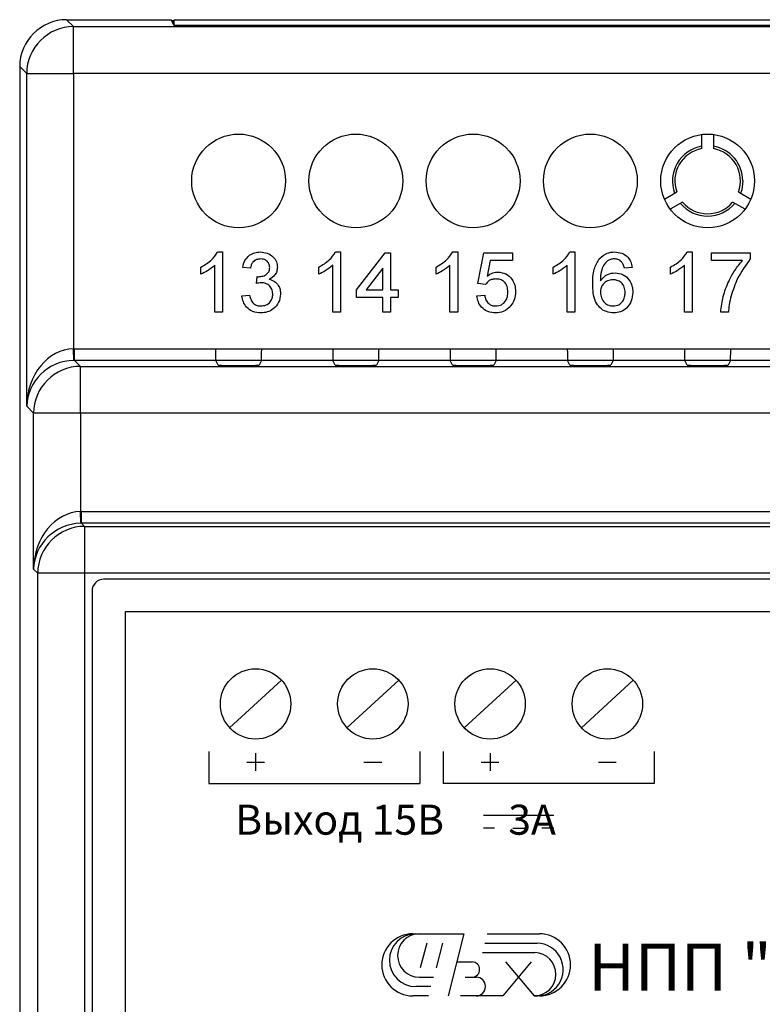
# Model space of a CAD drawing. Units: metres. Extents: x -354816 to 3094831, y -448416 to 512636.
# Drawn here: x 15740 to 15772, y -45840 to -45798 of the extents above; entities that cross this region are included whole.
import ezdxf

# ---------------------------------------------------------------- set-up
doc = ezdxf.new("R2010")
doc.units = ezdxf.units.M
doc.layers.add('Основной', color=7, linetype='Continuous')
doc.styles.add('5', font='verdana.ttf', dxfattribs={"width": 0.8, "oblique": 15, "height": 5})

msp = doc.modelspace()

# ---------------------------------------------------------------- linework, layer by layer
at = {"color": 7, "linetype": 'Continuous'}
for p, q in [((15742, -45798.24), (15742.297, -45798.537)), ((15742, -45798.24), (15746.465, -45798.24)), ((15746.585, -45798.481), (15746.465, -45798.24)), ((15746.565, -45798.285), (15746.487, -45798.285)), ((15746.565, -45798.285), (15746.592, -45798.259)), ((15746.565, -45798.441), (15746.565, -45798.285)), ((15746.592, -45798.481), (15746.592, -45798.259)), ((15807.079, -45798.259), (15746.592, -45798.259)), ((15742.297, -45800.537), (15742.297, -45798.537)), ((15742.297, -45798.537), (15811.373, -45798.537)), ((15807.085, -45798.481), (15746.585, -45798.481)), ((15740, -45800.239), (15740, -45886.5)), ((15740.298, -45800.537), (15740, -45800.239)), ((15740.298, -45814.735), (15740.298, -45800.537)), ((15740.298, -45800.537), (15742.297, -45800.537)), ((15811.373, -45800.537), (15742.297, -45800.537)), ((15742.297, -45800.537), (15742.297, -45812.279)), ((15769.085, -45803.742), (15769.085, -45803.135)), ((15769.585, -45803.135), (15769.585, -45803.742)), ((15767.492, -45805.895), (15768.017, -45805.592)), ((15770.653, -45805.592), (15771.179, -45805.895)), ((15768.267, -45806.025), (15767.742, -45806.328)), ((15770.929, -45806.328), (15770.403, -45806.025)), ((15748.441, -45808.151), (15748.653, -45808.151)), ((15748.653, -45808.151), (15748.653, -45810.72)), ((15753.465, -45808.151), (15753.677, -45808.151)), ((15753.677, -45808.151), (15753.677, -45810.72)), ((15754.368, -45809.765), (15755.587, -45808.184)), ((15755.587, -45808.184), (15755.817, -45808.184)), ((15755.817, -45808.184), (15755.817, -45809.765)), ((15758.465, -45808.151), (15758.677, -45808.151)), ((15758.677, -45808.151), (15758.677, -45810.72)), ((15759.533, -45809.501), (15759.796, -45808.184)), ((15759.796, -45808.184), (15761.015, -45808.184)), ((15761.015, -45808.184), (15761.015, -45808.514)), ((15763.465, -45808.151), (15763.677, -45808.151)), ((15763.677, -45808.151), (15763.677, -45810.72)), ((15768.465, -45808.151), (15768.677, -45808.151)), ((15768.677, -45808.151), (15768.677, -45810.72)), ((15769.5, -45808.184), (15771.146, -45808.184)), ((15769.5, -45808.514), (15769.5, -45808.184)), ((15771.146, -45808.184), (15771.146, -45808.451)), ((15747.731, -45809.097), (15747.731, -45808.793)), ((15748.323, -45810.72), (15748.323, -45808.718)), ((15749.838, -45808.843), (15749.509, -45808.81)), ((15752.755, -45809.097), (15752.755, -45808.793)), ((15753.348, -45810.72), (15753.348, -45808.718)), ((15755.488, -45808.84), (15754.775, -45809.765)), ((15755.488, -45809.765), (15755.488, -45808.84)), ((15757.755, -45809.097), (15757.755, -45808.793)), ((15758.348, -45810.72), (15758.348, -45808.718)), ((15760.065, -45808.514), (15759.935, -45809.179)), ((15761.015, -45808.514), (15760.065, -45808.514)), ((15762.755, -45809.097), (15762.755, -45808.793)), ((15763.348, -45810.72), (15763.348, -45808.718)), ((15766.113, -45808.81), (15765.784, -45808.843)), ((15767.755, -45809.097), (15767.755, -45808.793)), ((15768.348, -45810.72), (15768.348, -45808.718)), ((15770.817, -45808.514), (15769.5, -45808.514)), ((15750.098, -45809.501), (15750.132, -45809.205)), ((15759.862, -45809.534), (15759.533, -45809.501)), ((15749.476, -45810.028), (15749.805, -45809.995)), ((15754.368, -45810.094), (15754.368, -45809.765)), ((15755.488, -45810.094), (15754.368, -45810.094)), ((15754.775, -45809.765), (15755.488, -45809.765)), ((15755.488, -45810.72), (15755.488, -45810.094)), ((15755.817, -45809.765), (15756.146, -45809.765)), ((15755.817, -45810.094), (15755.817, -45810.72)), ((15756.146, -45810.094), (15755.817, -45810.094)), ((15756.146, -45809.765), (15756.146, -45810.094)), ((15759.5, -45810.028), (15759.829, -45809.995)), ((15748.653, -45810.72), (15748.323, -45810.72)), ((15753.677, -45810.72), (15753.348, -45810.72)), ((15755.817, -45810.72), (15755.488, -45810.72)), ((15758.677, -45810.72), (15758.348, -45810.72)), ((15763.677, -45810.72), (15763.348, -45810.72)), ((15768.677, -45810.72), (15768.348, -45810.72)), ((15770.224, -45810.72), (15769.895, -45810.72)), ((15742.306, -45812.779), (15742.297, -45812.279)), ((15742.34, -45812.778), (15742.34, -45812.278)), ((15742.34, -45812.278), (15811.33, -45812.278)), ((15742.34, -45812.278), (15748.353, -45812.278)), ((15750.318, -45812.278), (15753.353, -45812.278)), ((15755.318, -45812.278), (15758.353, -45812.278)), ((15760.318, -45812.278), (15763.353, -45812.278)), ((15765.318, -45812.278), (15768.353, -45812.278)), ((15770.318, -45812.278), (15773.353, -45812.278)), ((15742.34, -45812.778), (15742.594, -45813.032)), ((15811.33, -45812.778), (15742.34, -45812.778)), ((15748.357, -45812.778), (15742.34, -45812.778)), ((15742.594, -45815.032), (15742.594, -45813.032)), ((15742.594, -45813.032), (15811.077, -45813.032)), ((15748.458, -45812.98), (15748.357, -45812.778)), ((15750.314, -45812.778), (15750.213, -45812.98)), ((15753.357, -45812.778), (15750.314, -45812.778)), ((15753.458, -45812.98), (15753.357, -45812.778)), ((15755.314, -45812.778), (15755.213, -45812.98)), ((15758.357, -45812.778), (15755.314, -45812.778)), ((15758.458, -45812.98), (15758.357, -45812.778)), ((15760.314, -45812.778), (15760.213, -45812.98)), ((15763.357, -45812.778), (15760.314, -45812.778)), ((15763.458, -45812.98), (15763.357, -45812.778)), ((15765.314, -45812.778), (15765.213, -45812.98)), ((15768.357, -45812.778), (15765.314, -45812.778)), ((15768.458, -45812.98), (15768.357, -45812.778)), ((15770.314, -45812.778), (15770.213, -45812.98)), ((15773.357, -45812.778), (15770.314, -45812.778)), ((15740.594, -45815.032), (15740.298, -45814.735)), ((15740.594, -45821.685), (15740.594, -45815.032)), ((15742.594, -45815.032), (15740.594, -45815.032)), ((15742.594, -45815.032), (15742.594, -45819.229)), ((15811.077, -45815.032), (15742.594, -45815.032)), ((15742.603, -45819.729), (15742.594, -45819.229)), ((15742.637, -45819.728), (15742.637, -45819.228)), ((15742.637, -45819.228), (15811.034, -45819.228)), ((15742.637, -45819.728), (15742.769, -45819.86)), ((15811.034, -45819.728), (15742.637, -45819.728)), ((15742.769, -45819.86), (15742.769, -45821.86)), ((15742.769, -45819.86), (15810.902, -45819.86)), ((15740.769, -45821.86), (15740.594, -45821.685)), ((15740.769, -45864.88), (15740.769, -45821.86)), ((15742.769, -45821.86), (15740.769, -45821.86)), ((15742.769, -45821.86), (15742.769, -45864.88)), ((15810.902, -45821.86), (15742.769, -45821.86)), ((15810.085, -45822.12), (15743.585, -45822.12)), ((15743.085, -45822.62), (15743.085, -45864.12))]:
    msp.add_line(p, q, dxfattribs=at)
for p, q in [((15748.953, -45828.451), (15751.165, -45826.424)), ((15753.953, -45828.451), (15756.165, -45826.424)), ((15758.953, -45828.451), (15761.165, -45826.424)), ((15763.953, -45828.451), (15766.165, -45826.424)), ((15748.06, -45829.462), (15748.06, -45830.831)), ((15750.059, -45829.538), (15750.059, -45830.295)), ((15757.058, -45829.462), (15757.058, -45830.831)), ((15758.06, -45829.462), (15758.06, -45830.831)), ((15760.059, -45829.538), (15760.059, -45830.295)), ((15767.058, -45829.462), (15767.058, -45830.831)), ((15749.681, -45829.917), (15750.438, -45829.917)), ((15754.681, -45829.917), (15755.438, -45829.917)), ((15759.681, -45829.917), (15760.438, -45829.917)), ((15764.681, -45829.917), (15765.438, -45829.917)), ((15748.06, -45830.831), (15757.058, -45830.831)), ((15767.058, -45830.831), (15758.06, -45830.831))]:
    msp.add_line(p, q)
at = {"lineweight": 30}
for p, q in [((15759.775, -45832.19), (15762.781, -45832.19)), ((15759.779, -45832.729), (15760.246, -45832.728)), ((15761.025, -45832.735), (15761.531, -45832.733)), ((15762.263, -45832.722), (15762.77, -45832.724))]:
    msp.add_line(p, q, dxfattribs=at)
at = {"color": 7, "linetype": 'Continuous', "flags": 128}
msp.add_lwpolyline([(15770.835, -45805.12), (15770.788, -45805.493), (15770.741, -45805.643)], dxfattribs=at)
at = {"color": 7, "linetype": 'Continuous'}
for centre in [(15749.335, -45805.12), (15754.335, -45805.12), (15759.335, -45805.12), (15764.335, -45805.12), (15769.335, -45805.12)]:
    msp.add_circle(centre, 2, dxfattribs=at)
for centre in [(15750.059, -45827.437), (15755.059, -45827.437), (15760.059, -45827.437), (15765.059, -45827.437)]:
    msp.add_circle(centre, 1.5)
for centre, radius, start, end in [((15742.298, -45800.537), 2, 90.0204, 179.9796), ((15769.335, -45805.12), 1.5, 99.5941, 200.4059), ((15769.335, -45805.12), 1.4, 100.2866, 199.7134), ((15769.335, -45805.12), 1.5, 0, 80.4059), ((15769.335, -45805.12), 1.4, 340.2866, 79.7134), ((15769.335, -45805.12), 1.5, 219.5941, 320.4059), ((15769.335, -45805.12), 1.4, 220.2866, 319.7134), ((15742.595, -45815.032), 2, 90.0204, 179.9796), ((15742.769, -45821.86), 2, 90.0204, 179.9796), ((15743.585, -45822.62), 0.5, 90, 180)]:
    msp.add_arc(centre, radius, start, end, dxfattribs=at)
for centre, major_axis, ratio, start_param, end_param in [((15742.001, -45800.24), (-1.415, 1.415), 0.999695, 5.497939, 7.068431), ((15742.297, -45814.735), (0.103, 2.455), 0.813474, 0.051648, 1.604991), ((15742.341, -45814.779), (-1.768, 1.768), 0.999695, 5.497939, 5.515088), ((15748.357, -45812.278), (0, 0.5), 0.008727, 1.570796, 3.124139), ((15750.314, -45812.278), (0, 0.5), 0.008727, 3.159046, 4.712389), ((15753.357, -45812.278), (0, 0.5), 0.008727, 1.570796, 3.124139), ((15755.314, -45812.278), (0, 0.5), 0.008727, 3.159046, 4.712389), ((15758.357, -45812.278), (0, 0.5), 0.008727, 1.570796, 3.124139), ((15760.314, -45812.278), (0, 0.5), 0.008727, 3.159046, 4.712389), ((15763.357, -45812.278), (0, 0.5), 0.008727, 1.570796, 3.124139), ((15765.314, -45812.278), (0, 0.5), 0.008727, 3.159046, 4.712389), ((15768.357, -45812.278), (0, 0.5), 0.008727, 1.570796, 3.124139), ((15770.314, -45812.278), (0, 0.5), 0.008727, 3.159046, 4.712389), ((15742.297, -45814.735), (-1.857, -0.765), 0.969606, 4.328121, 5.881465), ((15742.341, -45814.779), (-1.415, 1.415), 0.999543, 5.497939, 5.515088), ((15749.335, -45812.98), (-0.878, 0), 0.017455, 0.008727, 3.132866), ((15754.335, -45812.98), (-0.878, 0), 0.017455, 0.008727, 3.132866), ((15759.335, -45812.98), (-0.878, 0), 0.017455, 0.008727, 3.132866), ((15764.335, -45812.98), (-0.878, 0), 0.017455, 0.008727, 3.132866), ((15769.335, -45812.98), (-0.878, 0), 0.017455, 0.008727, 3.132866), ((15742.594, -45821.685), (0.103, 2.455), 0.813474, 0.051648, 1.604991), ((15742.638, -45821.729), (-1.768, 1.768), 0.999695, 5.497939, 5.515088), ((15742.594, -45821.685), (-1.857, -0.765), 0.969606, 4.328121, 5.881465), ((15742.638, -45821.729), (-1.415, 1.415), 0.999543, 5.497939, 5.515088)]:
    msp.add_ellipse(centre, major_axis=major_axis, ratio=ratio, start_param=start_param, end_param=end_param, dxfattribs=at)
for points, knots in [([(15747.731, -45808.793), (15747.891, -45808.703), (15748.177, -45808.541), (15748.36, -45808.27), (15748.441, -45808.151)], [0, 0, 0, 0, 0.560427, 1, 1, 1, 1]), ([(15747.731, -45808.793), (15747.891, -45808.703), (15748.177, -45808.541), (15748.36, -45808.27), (15748.441, -45808.151)], [0, 0, 0, 0, 0.560427, 1, 1, 1, 1]), ([(15747.731, -45808.793), (15747.891, -45808.703), (15748.177, -45808.541), (15748.36, -45808.27), (15748.441, -45808.151)], [0, 0, 0, 0, 0.560427, 1, 1, 1, 1]), ([(15749.509, -45808.81), (15749.534, -45808.71), (15749.584, -45808.511), (15749.778, -45808.289), (15750.018, -45808.168), (15750.179, -45808.157), (15750.26, -45808.151)], [0, 0, 0, 0, 0.28027, 0.559522, 0.779572, 1, 1, 1, 1]), ([(15749.509, -45808.81), (15749.534, -45808.71), (15749.584, -45808.511), (15749.778, -45808.289), (15750.018, -45808.168), (15750.179, -45808.157), (15750.26, -45808.151)], [0, 0, 0, 0, 0.28027, 0.559522, 0.779572, 1, 1, 1, 1]), ([(15749.509, -45808.81), (15749.534, -45808.71), (15749.584, -45808.511), (15749.778, -45808.289), (15750.018, -45808.168), (15750.179, -45808.157), (15750.26, -45808.151)], [0, 0, 0, 0, 0.28027, 0.559522, 0.779572, 1, 1, 1, 1]), ([(15750.26, -45808.151), (15750.362, -45808.162), (15750.565, -45808.182), (15750.813, -45808.34), (15750.962, -45808.564), (15750.981, -45808.724), (15750.99, -45808.804)], [0, 0, 0, 0, 0.2802, 0.559866, 0.780006, 1, 1, 1, 1]), ([(15750.26, -45808.151), (15750.362, -45808.162), (15750.565, -45808.182), (15750.813, -45808.34), (15750.962, -45808.564), (15750.981, -45808.724), (15750.99, -45808.804)], [0, 0, 0, 0, 0.2802, 0.559866, 0.780006, 1, 1, 1, 1]), ([(15750.26, -45808.151), (15750.362, -45808.162), (15750.565, -45808.182), (15750.813, -45808.34), (15750.962, -45808.564), (15750.981, -45808.724), (15750.99, -45808.804)], [0, 0, 0, 0, 0.2802, 0.559866, 0.780006, 1, 1, 1, 1]), ([(15752.755, -45808.793), (15752.915, -45808.703), (15753.201, -45808.541), (15753.384, -45808.27), (15753.465, -45808.151)], [0, 0, 0, 0, 0.560427, 1, 1, 1, 1]), ([(15752.755, -45808.793), (15752.915, -45808.703), (15753.201, -45808.541), (15753.384, -45808.27), (15753.465, -45808.151)], [0, 0, 0, 0, 0.560427, 1, 1, 1, 1]), ([(15752.755, -45808.793), (15752.915, -45808.703), (15753.201, -45808.541), (15753.384, -45808.27), (15753.465, -45808.151)], [0, 0, 0, 0, 0.560427, 1, 1, 1, 1]), ([(15757.755, -45808.793), (15757.915, -45808.703), (15758.201, -45808.541), (15758.384, -45808.27), (15758.465, -45808.151)], [0, 0, 0, 0, 0.560427, 1, 1, 1, 1]), ([(15757.755, -45808.793), (15757.915, -45808.703), (15758.201, -45808.541), (15758.384, -45808.27), (15758.465, -45808.151)], [0, 0, 0, 0, 0.560427, 1, 1, 1, 1]), ([(15757.755, -45808.793), (15757.915, -45808.703), (15758.201, -45808.541), (15758.384, -45808.27), (15758.465, -45808.151)], [0, 0, 0, 0, 0.560427, 1, 1, 1, 1]), ([(15762.755, -45808.793), (15762.915, -45808.703), (15763.201, -45808.541), (15763.384, -45808.27), (15763.465, -45808.151)], [0, 0, 0, 0, 0.560427, 1, 1, 1, 1]), ([(15762.755, -45808.793), (15762.915, -45808.703), (15763.201, -45808.541), (15763.384, -45808.27), (15763.465, -45808.151)], [0, 0, 0, 0, 0.560427, 1, 1, 1, 1]), ([(15762.755, -45808.793), (15762.915, -45808.703), (15763.201, -45808.541), (15763.384, -45808.27), (15763.465, -45808.151)], [0, 0, 0, 0, 0.560427, 1, 1, 1, 1]), ([(15764.714, -45808.443), (15764.82, -45808.348), (15765.009, -45808.177), (15765.261, -45808.159), (15765.372, -45808.151)], [0, 0, 0, 0, 0.55838, 1, 1, 1, 1]), ([(15764.714, -45808.443), (15764.82, -45808.348), (15765.009, -45808.177), (15765.261, -45808.159), (15765.372, -45808.151)], [0, 0, 0, 0, 0.55838, 1, 1, 1, 1]), ([(15764.714, -45808.443), (15764.82, -45808.348), (15765.009, -45808.177), (15765.261, -45808.159), (15765.372, -45808.151)], [0, 0, 0, 0, 0.55838, 1, 1, 1, 1]), ([(15765.372, -45808.151), (15765.475, -45808.16), (15765.681, -45808.176), (15765.925, -45808.346), (15766.068, -45808.572), (15766.098, -45808.73), (15766.113, -45808.81)], [0, 0, 0, 0, 0.280049, 0.559187, 0.779374, 1, 1, 1, 1]), ([(15765.372, -45808.151), (15765.475, -45808.16), (15765.681, -45808.176), (15765.925, -45808.346), (15766.068, -45808.572), (15766.098, -45808.73), (15766.113, -45808.81)], [0, 0, 0, 0, 0.280049, 0.559187, 0.779374, 1, 1, 1, 1]), ([(15765.372, -45808.151), (15765.475, -45808.16), (15765.681, -45808.176), (15765.925, -45808.346), (15766.068, -45808.572), (15766.098, -45808.73), (15766.113, -45808.81)], [0, 0, 0, 0, 0.280049, 0.559187, 0.779374, 1, 1, 1, 1]), ([(15767.755, -45808.793), (15767.915, -45808.703), (15768.201, -45808.541), (15768.384, -45808.27), (15768.465, -45808.151)], [0, 0, 0, 0, 0.560427, 1, 1, 1, 1]), ([(15767.755, -45808.793), (15767.915, -45808.703), (15768.201, -45808.541), (15768.384, -45808.27), (15768.465, -45808.151)], [0, 0, 0, 0, 0.560427, 1, 1, 1, 1]), ([(15767.755, -45808.793), (15767.915, -45808.703), (15768.201, -45808.541), (15768.384, -45808.27), (15768.465, -45808.151)], [0, 0, 0, 0, 0.560427, 1, 1, 1, 1]), ([(15748.323, -45808.718), (15748.222, -45808.803), (15748.04, -45808.955), (15747.825, -45809.053), (15747.731, -45809.097)], [0, 0, 0, 0, 0.55968, 1, 1, 1, 1]), ([(15748.323, -45808.718), (15748.222, -45808.803), (15748.04, -45808.955), (15747.825, -45809.053), (15747.731, -45809.097)], [0, 0, 0, 0, 0.55968, 1, 1, 1, 1]), ([(15748.323, -45808.718), (15748.222, -45808.803), (15748.04, -45808.955), (15747.825, -45809.053), (15747.731, -45809.097)], [0, 0, 0, 0, 0.55968, 1, 1, 1, 1]), ([(15750.27, -45808.448), (15750.209, -45808.453), (15750.088, -45808.464), (15749.946, -45808.567), (15749.868, -45808.704), (15749.848, -45808.796), (15749.838, -45808.843)], [0, 0, 0, 0, 0.280001, 0.559131, 0.77932, 1, 1, 1, 1]), ([(15750.27, -45808.448), (15750.209, -45808.453), (15750.088, -45808.464), (15749.946, -45808.567), (15749.868, -45808.704), (15749.848, -45808.796), (15749.838, -45808.843)], [0, 0, 0, 0, 0.280001, 0.559131, 0.77932, 1, 1, 1, 1]), ([(15750.27, -45808.448), (15750.209, -45808.453), (15750.088, -45808.464), (15749.946, -45808.567), (15749.868, -45808.704), (15749.848, -45808.796), (15749.838, -45808.843)], [0, 0, 0, 0, 0.280001, 0.559131, 0.77932, 1, 1, 1, 1]), ([(15750.179, -45809.209), (15750.245, -45809.203), (15750.375, -45809.191), (15750.542, -45809.109), (15750.649, -45808.97), (15750.657, -45808.867), (15750.661, -45808.815)], [0, 0, 0, 0, 0.28069, 0.56095, 0.779953, 1, 1, 1, 1]), ([(15750.179, -45809.209), (15750.245, -45809.203), (15750.375, -45809.191), (15750.542, -45809.109), (15750.649, -45808.97), (15750.657, -45808.867), (15750.661, -45808.815)], [0, 0, 0, 0, 0.28069, 0.56095, 0.779953, 1, 1, 1, 1]), ([(15750.179, -45809.209), (15750.245, -45809.203), (15750.375, -45809.191), (15750.542, -45809.109), (15750.649, -45808.97), (15750.657, -45808.867), (15750.661, -45808.815)], [0, 0, 0, 0, 0.28069, 0.56095, 0.779953, 1, 1, 1, 1]), ([(15750.661, -45808.815), (15750.655, -45808.759), (15750.642, -45808.646), (15750.534, -45808.522), (15750.403, -45808.457), (15750.314, -45808.451), (15750.27, -45808.448)], [0, 0, 0, 0, 0.279464, 0.558869, 0.779229, 1, 1, 1, 1]), ([(15750.661, -45808.815), (15750.655, -45808.759), (15750.642, -45808.646), (15750.534, -45808.522), (15750.403, -45808.457), (15750.314, -45808.451), (15750.27, -45808.448)], [0, 0, 0, 0, 0.279464, 0.558869, 0.779229, 1, 1, 1, 1]), ([(15750.661, -45808.815), (15750.655, -45808.759), (15750.642, -45808.646), (15750.534, -45808.522), (15750.403, -45808.457), (15750.314, -45808.451), (15750.27, -45808.448)], [0, 0, 0, 0, 0.279464, 0.558869, 0.779229, 1, 1, 1, 1]), ([(15750.99, -45808.804), (15750.985, -45808.865), (15750.973, -45808.987), (15750.861, -45809.184), (15750.724, -45809.265), (15750.64, -45809.314)], [0, 0, 0, 0, 0.280496, 0.561003, 1, 1, 1, 1]), ([(15750.99, -45808.804), (15750.985, -45808.865), (15750.973, -45808.987), (15750.861, -45809.184), (15750.724, -45809.265), (15750.64, -45809.314)], [0, 0, 0, 0, 0.280496, 0.561003, 1, 1, 1, 1]), ([(15750.99, -45808.804), (15750.985, -45808.865), (15750.973, -45808.987), (15750.861, -45809.184), (15750.724, -45809.265), (15750.64, -45809.314)], [0, 0, 0, 0, 0.280496, 0.561003, 1, 1, 1, 1]), ([(15753.348, -45808.718), (15753.246, -45808.803), (15753.064, -45808.955), (15752.849, -45809.053), (15752.755, -45809.097)], [0, 0, 0, 0, 0.55968, 1, 1, 1, 1]), ([(15753.348, -45808.718), (15753.246, -45808.803), (15753.064, -45808.955), (15752.849, -45809.053), (15752.755, -45809.097)], [0, 0, 0, 0, 0.55968, 1, 1, 1, 1]), ([(15753.348, -45808.718), (15753.246, -45808.803), (15753.064, -45808.955), (15752.849, -45809.053), (15752.755, -45809.097)], [0, 0, 0, 0, 0.55968, 1, 1, 1, 1]), ([(15758.348, -45808.718), (15758.246, -45808.803), (15758.064, -45808.955), (15757.849, -45809.053), (15757.755, -45809.097)], [0, 0, 0, 0, 0.55968, 1, 1, 1, 1]), ([(15758.348, -45808.718), (15758.246, -45808.803), (15758.064, -45808.955), (15757.849, -45809.053), (15757.755, -45809.097)], [0, 0, 0, 0, 0.55968, 1, 1, 1, 1]), ([(15758.348, -45808.718), (15758.246, -45808.803), (15758.064, -45808.955), (15757.849, -45809.053), (15757.755, -45809.097)], [0, 0, 0, 0, 0.55968, 1, 1, 1, 1]), ([(15763.348, -45808.718), (15763.246, -45808.803), (15763.064, -45808.955), (15762.849, -45809.053), (15762.755, -45809.097)], [0, 0, 0, 0, 0.55968, 1, 1, 1, 1]), ([(15763.348, -45808.718), (15763.246, -45808.803), (15763.064, -45808.955), (15762.849, -45809.053), (15762.755, -45809.097)], [0, 0, 0, 0, 0.55968, 1, 1, 1, 1]), ([(15763.348, -45808.718), (15763.246, -45808.803), (15763.064, -45808.955), (15762.849, -45809.053), (15762.755, -45809.097)], [0, 0, 0, 0, 0.55968, 1, 1, 1, 1]), ([(15764.434, -45809.517), (15764.438, -45809.302), (15764.444, -45808.92), (15764.632, -45808.588), (15764.714, -45808.443)], [0, 0, 0, 0, 0.561411, 1, 1, 1, 1]), ([(15764.434, -45809.517), (15764.438, -45809.302), (15764.444, -45808.92), (15764.632, -45808.588), (15764.714, -45808.443)], [0, 0, 0, 0, 0.561411, 1, 1, 1, 1]), ([(15764.434, -45809.517), (15764.438, -45809.302), (15764.444, -45808.92), (15764.632, -45808.588), (15764.714, -45808.443)], [0, 0, 0, 0, 0.561411, 1, 1, 1, 1]), ([(15765.07, -45808.524), (15765.008, -45808.586), (15764.883, -45808.712), (15764.775, -45809.015), (15764.768, -45809.241), (15764.763, -45809.379)], [0, 0, 0, 0, 0.279303, 0.559163, 1, 1, 1, 1]), ([(15765.07, -45808.524), (15765.008, -45808.586), (15764.883, -45808.712), (15764.775, -45809.015), (15764.768, -45809.241), (15764.763, -45809.379)], [0, 0, 0, 0, 0.279303, 0.559163, 1, 1, 1, 1]), ([(15765.07, -45808.524), (15765.008, -45808.586), (15764.883, -45808.712), (15764.775, -45809.015), (15764.768, -45809.241), (15764.763, -45809.379)], [0, 0, 0, 0, 0.279303, 0.559163, 1, 1, 1, 1]), ([(15765.35, -45808.448), (15765.295, -45808.452), (15765.197, -45808.459), (15765.109, -45808.504), (15765.07, -45808.524)], [0, 0, 0, 0, 0.559717, 1, 1, 1, 1]), ([(15765.35, -45808.448), (15765.295, -45808.452), (15765.197, -45808.459), (15765.109, -45808.504), (15765.07, -45808.524)], [0, 0, 0, 0, 0.559717, 1, 1, 1, 1]), ([(15765.35, -45808.448), (15765.295, -45808.452), (15765.197, -45808.459), (15765.109, -45808.504), (15765.07, -45808.524)], [0, 0, 0, 0, 0.559717, 1, 1, 1, 1]), ([(15765.665, -45808.579), (15765.614, -45808.537), (15765.521, -45808.461), (15765.403, -45808.452), (15765.35, -45808.448)], [0, 0, 0, 0, 0.559004, 1, 1, 1, 1]), ([(15765.665, -45808.579), (15765.614, -45808.537), (15765.521, -45808.461), (15765.403, -45808.452), (15765.35, -45808.448)], [0, 0, 0, 0, 0.559004, 1, 1, 1, 1]), ([(15765.665, -45808.579), (15765.614, -45808.537), (15765.521, -45808.461), (15765.403, -45808.452), (15765.35, -45808.448)], [0, 0, 0, 0, 0.559004, 1, 1, 1, 1]), ([(15765.784, -45808.843), (15765.771, -45808.789), (15765.747, -45808.694), (15765.69, -45808.614), (15765.665, -45808.579)], [0, 0, 0, 0, 0.560488, 1, 1, 1, 1]), ([(15765.784, -45808.843), (15765.771, -45808.789), (15765.747, -45808.694), (15765.69, -45808.614), (15765.665, -45808.579)], [0, 0, 0, 0, 0.560488, 1, 1, 1, 1]), ([(15765.784, -45808.843), (15765.771, -45808.789), (15765.747, -45808.694), (15765.69, -45808.614), (15765.665, -45808.579)], [0, 0, 0, 0, 0.560488, 1, 1, 1, 1]), ([(15768.348, -45808.718), (15768.246, -45808.803), (15768.064, -45808.955), (15767.849, -45809.053), (15767.755, -45809.097)], [0, 0, 0, 0, 0.55968, 1, 1, 1, 1]), ([(15768.348, -45808.718), (15768.246, -45808.803), (15768.064, -45808.955), (15767.849, -45809.053), (15767.755, -45809.097)], [0, 0, 0, 0, 0.55968, 1, 1, 1, 1]), ([(15768.348, -45808.718), (15768.246, -45808.803), (15768.064, -45808.955), (15767.849, -45809.053), (15767.755, -45809.097)], [0, 0, 0, 0, 0.55968, 1, 1, 1, 1]), ([(15769.895, -45810.72), (15769.922, -45810.494), (15769.976, -45810.042), (15770.202, -45809.446), (15770.48, -45808.931), (15770.705, -45808.653), (15770.817, -45808.514)], [0, 0, 0, 0, 0.279746, 0.559784, 0.779952, 1, 1, 1, 1]), ([(15769.895, -45810.72), (15769.922, -45810.494), (15769.976, -45810.042), (15770.202, -45809.446), (15770.48, -45808.931), (15770.705, -45808.653), (15770.817, -45808.514)], [0, 0, 0, 0, 0.279746, 0.559784, 0.779952, 1, 1, 1, 1]), ([(15769.895, -45810.72), (15769.922, -45810.494), (15769.976, -45810.042), (15770.202, -45809.446), (15770.48, -45808.931), (15770.705, -45808.653), (15770.817, -45808.514)], [0, 0, 0, 0, 0.279746, 0.559784, 0.779952, 1, 1, 1, 1]), ([(15771.146, -45808.451), (15770.952, -45808.722), (15770.605, -45809.207), (15770.42, -45809.772), (15770.338, -45810.021)], [0, 0, 0, 0, 0.559651, 1, 1, 1, 1]), ([(15771.146, -45808.451), (15770.952, -45808.722), (15770.605, -45809.207), (15770.42, -45809.772), (15770.338, -45810.021)], [0, 0, 0, 0, 0.559651, 1, 1, 1, 1]), ([(15771.146, -45808.451), (15770.952, -45808.722), (15770.605, -45809.207), (15770.42, -45809.772), (15770.338, -45810.021)], [0, 0, 0, 0, 0.559651, 1, 1, 1, 1]), ([(15750.132, -45809.205), (15750.141, -45809.206), (15750.157, -45809.208), (15750.173, -45809.208), (15750.179, -45809.209)], [0, 0, 0, 0, 0.560003, 1, 1, 1, 1]), ([(15750.132, -45809.205), (15750.141, -45809.206), (15750.157, -45809.208), (15750.173, -45809.208), (15750.179, -45809.209)], [0, 0, 0, 0, 0.560003, 1, 1, 1, 1]), ([(15750.132, -45809.205), (15750.141, -45809.206), (15750.157, -45809.208), (15750.173, -45809.208), (15750.179, -45809.209)], [0, 0, 0, 0, 0.560003, 1, 1, 1, 1]), ([(15759.935, -45809.179), (15760.013, -45809.125), (15760.152, -45809.03), (15760.319, -45809.014), (15760.393, -45809.007)], [0, 0, 0, 0, 0.559922, 1, 1, 1, 1]), ([(15759.935, -45809.179), (15760.013, -45809.125), (15760.152, -45809.03), (15760.319, -45809.014), (15760.393, -45809.007)], [0, 0, 0, 0, 0.559922, 1, 1, 1, 1]), ([(15759.935, -45809.179), (15760.013, -45809.125), (15760.152, -45809.03), (15760.319, -45809.014), (15760.393, -45809.007)], [0, 0, 0, 0, 0.559922, 1, 1, 1, 1]), ([(15760.393, -45809.007), (15760.51, -45809.023), (15760.746, -45809.053), (15760.994, -45809.288), (15761.129, -45809.562), (15761.14, -45809.746), (15761.146, -45809.839)], [0, 0, 0, 0, 0.279159, 0.558746, 0.779141, 1, 1, 1, 1]), ([(15760.393, -45809.007), (15760.51, -45809.023), (15760.746, -45809.053), (15760.994, -45809.288), (15761.129, -45809.562), (15761.14, -45809.746), (15761.146, -45809.839)], [0, 0, 0, 0, 0.279159, 0.558746, 0.779141, 1, 1, 1, 1]), ([(15760.393, -45809.007), (15760.51, -45809.023), (15760.746, -45809.053), (15760.994, -45809.288), (15761.129, -45809.562), (15761.14, -45809.746), (15761.146, -45809.839)], [0, 0, 0, 0, 0.279159, 0.558746, 0.779141, 1, 1, 1, 1]), ([(15764.763, -45809.379), (15764.858, -45809.272), (15765.026, -45809.081), (15765.277, -45809.053), (15765.388, -45809.04)], [0, 0, 0, 0, 0.558638, 1, 1, 1, 1]), ([(15764.763, -45809.379), (15764.858, -45809.272), (15765.026, -45809.081), (15765.277, -45809.053), (15765.388, -45809.04)], [0, 0, 0, 0, 0.558638, 1, 1, 1, 1]), ([(15764.763, -45809.379), (15764.858, -45809.272), (15765.026, -45809.081), (15765.277, -45809.053), (15765.388, -45809.04)], [0, 0, 0, 0, 0.558638, 1, 1, 1, 1]), ([(15765.388, -45809.04), (15765.505, -45809.056), (15765.741, -45809.088), (15765.993, -45809.321), (15766.128, -45809.596), (15766.14, -45809.781), (15766.146, -45809.874)], [0, 0, 0, 0, 0.27915, 0.558812, 0.779169, 1, 1, 1, 1]), ([(15765.388, -45809.04), (15765.505, -45809.056), (15765.741, -45809.088), (15765.993, -45809.321), (15766.128, -45809.596), (15766.14, -45809.781), (15766.146, -45809.874)], [0, 0, 0, 0, 0.27915, 0.558812, 0.779169, 1, 1, 1, 1]), ([(15765.388, -45809.04), (15765.505, -45809.056), (15765.741, -45809.088), (15765.993, -45809.321), (15766.128, -45809.596), (15766.14, -45809.781), (15766.146, -45809.874)], [0, 0, 0, 0, 0.27915, 0.558812, 0.779169, 1, 1, 1, 1]), ([(15750.311, -45809.466), (15750.271, -45809.469), (15750.199, -45809.475), (15750.129, -45809.493), (15750.098, -45809.501)], [0, 0, 0, 0, 0.559763, 1, 1, 1, 1]), ([(15750.311, -45809.466), (15750.271, -45809.469), (15750.199, -45809.475), (15750.129, -45809.493), (15750.098, -45809.501)], [0, 0, 0, 0, 0.559763, 1, 1, 1, 1]), ([(15750.311, -45809.466), (15750.271, -45809.469), (15750.199, -45809.475), (15750.129, -45809.493), (15750.098, -45809.501)], [0, 0, 0, 0, 0.559763, 1, 1, 1, 1]), ([(15750.793, -45809.944), (15750.785, -45809.873), (15750.771, -45809.73), (15750.641, -45809.57), (15750.479, -45809.479), (15750.367, -45809.471), (15750.311, -45809.466)], [0, 0, 0, 0, 0.279791, 0.559232, 0.779474, 1, 1, 1, 1]), ([(15750.793, -45809.944), (15750.785, -45809.873), (15750.771, -45809.73), (15750.641, -45809.57), (15750.479, -45809.479), (15750.367, -45809.471), (15750.311, -45809.466)], [0, 0, 0, 0, 0.279791, 0.559232, 0.779474, 1, 1, 1, 1]), ([(15750.793, -45809.944), (15750.785, -45809.873), (15750.771, -45809.73), (15750.641, -45809.57), (15750.479, -45809.479), (15750.367, -45809.471), (15750.311, -45809.466)], [0, 0, 0, 0, 0.279791, 0.559232, 0.779474, 1, 1, 1, 1]), ([(15750.64, -45809.314), (15750.717, -45809.339), (15750.872, -45809.39), (15751.031, -45809.562), (15751.111, -45809.756), (15751.119, -45809.883), (15751.122, -45809.947)], [0, 0, 0, 0, 0.279857, 0.559212, 0.779378, 1, 1, 1, 1]), ([(15750.64, -45809.314), (15750.717, -45809.339), (15750.872, -45809.39), (15751.031, -45809.562), (15751.111, -45809.756), (15751.119, -45809.883), (15751.122, -45809.947)], [0, 0, 0, 0, 0.279857, 0.559212, 0.779378, 1, 1, 1, 1]), ([(15750.64, -45809.314), (15750.717, -45809.339), (15750.872, -45809.39), (15751.031, -45809.562), (15751.111, -45809.756), (15751.119, -45809.883), (15751.122, -45809.947)], [0, 0, 0, 0, 0.279857, 0.559212, 0.779378, 1, 1, 1, 1]), ([(15760.302, -45809.304), (15760.253, -45809.306), (15760.156, -45809.311), (15759.992, -45809.378), (15759.911, -45809.475), (15759.862, -45809.534)], [0, 0, 0, 0, 0.28093, 0.561174, 1, 1, 1, 1]), ([(15760.302, -45809.304), (15760.253, -45809.306), (15760.156, -45809.311), (15759.992, -45809.378), (15759.911, -45809.475), (15759.862, -45809.534)], [0, 0, 0, 0, 0.28093, 0.561174, 1, 1, 1, 1]), ([(15760.302, -45809.304), (15760.253, -45809.306), (15760.156, -45809.311), (15759.992, -45809.378), (15759.911, -45809.475), (15759.862, -45809.534)], [0, 0, 0, 0, 0.28093, 0.561174, 1, 1, 1, 1]), ([(15760.817, -45809.858), (15760.812, -45809.778), (15760.802, -45809.617), (15760.68, -45809.416), (15760.492, -45809.315), (15760.365, -45809.308), (15760.302, -45809.304)], [0, 0, 0, 0, 0.280653, 0.559595, 0.77929, 1, 1, 1, 1]), ([(15760.817, -45809.858), (15760.812, -45809.778), (15760.802, -45809.617), (15760.68, -45809.416), (15760.492, -45809.315), (15760.365, -45809.308), (15760.302, -45809.304)], [0, 0, 0, 0, 0.280653, 0.559595, 0.77929, 1, 1, 1, 1]), ([(15760.817, -45809.858), (15760.812, -45809.778), (15760.802, -45809.617), (15760.68, -45809.416), (15760.492, -45809.315), (15760.365, -45809.308), (15760.302, -45809.304)], [0, 0, 0, 0, 0.280653, 0.559595, 0.77929, 1, 1, 1, 1]), ([(15765.335, -45810.753), (15765.226, -45810.743), (15765.01, -45810.724), (15764.729, -45810.542), (15764.531, -45810.255), (15764.446, -45809.898), (15764.438, -45809.644), (15764.434, -45809.517)], [0, 0, 0, 0, 0.186507, 0.372712, 0.55898, 0.77928, 1, 1, 1, 1]), ([(15765.335, -45810.753), (15765.226, -45810.743), (15765.01, -45810.724), (15764.729, -45810.542), (15764.531, -45810.255), (15764.446, -45809.898), (15764.438, -45809.644), (15764.434, -45809.517)], [0, 0, 0, 0, 0.186507, 0.372712, 0.55898, 0.77928, 1, 1, 1, 1]), ([(15765.335, -45810.753), (15765.226, -45810.743), (15765.01, -45810.724), (15764.729, -45810.542), (15764.531, -45810.255), (15764.446, -45809.898), (15764.438, -45809.644), (15764.434, -45809.517)], [0, 0, 0, 0, 0.186507, 0.372712, 0.55898, 0.77928, 1, 1, 1, 1]), ([(15765.296, -45809.337), (15765.218, -45809.345), (15765.06, -45809.362), (15764.881, -45809.503), (15764.777, -45809.681), (15764.768, -45809.805), (15764.763, -45809.867)], [0, 0, 0, 0, 0.279756, 0.559353, 0.779415, 1, 1, 1, 1]), ([(15765.296, -45809.337), (15765.218, -45809.345), (15765.06, -45809.362), (15764.881, -45809.503), (15764.777, -45809.681), (15764.768, -45809.805), (15764.763, -45809.867)], [0, 0, 0, 0, 0.279756, 0.559353, 0.779415, 1, 1, 1, 1]), ([(15765.296, -45809.337), (15765.218, -45809.345), (15765.06, -45809.362), (15764.881, -45809.503), (15764.777, -45809.681), (15764.768, -45809.805), (15764.763, -45809.867)], [0, 0, 0, 0, 0.279756, 0.559353, 0.779415, 1, 1, 1, 1]), ([(15765.817, -45809.884), (15765.811, -45809.804), (15765.8, -45809.644), (15765.67, -45809.451), (15765.485, -45809.349), (15765.359, -45809.341), (15765.296, -45809.337)], [0, 0, 0, 0, 0.280466, 0.559317, 0.779296, 1, 1, 1, 1]), ([(15765.817, -45809.884), (15765.811, -45809.804), (15765.8, -45809.644), (15765.67, -45809.451), (15765.485, -45809.349), (15765.359, -45809.341), (15765.296, -45809.337)], [0, 0, 0, 0, 0.280466, 0.559317, 0.779296, 1, 1, 1, 1]), ([(15765.817, -45809.884), (15765.811, -45809.804), (15765.8, -45809.644), (15765.67, -45809.451), (15765.485, -45809.349), (15765.359, -45809.341), (15765.296, -45809.337)], [0, 0, 0, 0, 0.280466, 0.559317, 0.779296, 1, 1, 1, 1]), ([(15750.275, -45810.753), (15750.163, -45810.742), (15749.939, -45810.722), (15749.679, -45810.532), (15749.52, -45810.288), (15749.49, -45810.115), (15749.476, -45810.028)], [0, 0, 0, 0, 0.279911, 0.559265, 0.779484, 1, 1, 1, 1]), ([(15750.275, -45810.753), (15750.163, -45810.742), (15749.939, -45810.722), (15749.679, -45810.532), (15749.52, -45810.288), (15749.49, -45810.115), (15749.476, -45810.028)], [0, 0, 0, 0, 0.279911, 0.559265, 0.779484, 1, 1, 1, 1]), ([(15750.275, -45810.753), (15750.163, -45810.742), (15749.939, -45810.722), (15749.679, -45810.532), (15749.52, -45810.288), (15749.49, -45810.115), (15749.476, -45810.028)], [0, 0, 0, 0, 0.279911, 0.559265, 0.779484, 1, 1, 1, 1]), ([(15749.805, -45809.995), (15749.822, -45810.062), (15749.855, -45810.195), (15749.963, -45810.36), (15750.124, -45810.446), (15750.232, -45810.453), (15750.287, -45810.456)], [0, 0, 0, 0, 0.280899, 0.560107, 0.779663, 1, 1, 1, 1]), ([(15749.805, -45809.995), (15749.822, -45810.062), (15749.855, -45810.195), (15749.963, -45810.36), (15750.124, -45810.446), (15750.232, -45810.453), (15750.287, -45810.456)], [0, 0, 0, 0, 0.280899, 0.560107, 0.779663, 1, 1, 1, 1]), ([(15749.805, -45809.995), (15749.822, -45810.062), (15749.855, -45810.195), (15749.963, -45810.36), (15750.124, -45810.446), (15750.232, -45810.453), (15750.287, -45810.456)], [0, 0, 0, 0, 0.280899, 0.560107, 0.779663, 1, 1, 1, 1]), ([(15751.122, -45809.947), (15751.107, -45810.069), (15751.077, -45810.314), (15750.843, -45810.581), (15750.563, -45810.732), (15750.371, -45810.746), (15750.275, -45810.753)], [0, 0, 0, 0, 0.279419, 0.55902, 0.779354, 1, 1, 1, 1]), ([(15751.122, -45809.947), (15751.107, -45810.069), (15751.077, -45810.314), (15750.843, -45810.581), (15750.563, -45810.732), (15750.371, -45810.746), (15750.275, -45810.753)], [0, 0, 0, 0, 0.279419, 0.55902, 0.779354, 1, 1, 1, 1]), ([(15751.122, -45809.947), (15751.107, -45810.069), (15751.077, -45810.314), (15750.843, -45810.581), (15750.563, -45810.732), (15750.371, -45810.746), (15750.275, -45810.753)], [0, 0, 0, 0, 0.279419, 0.55902, 0.779354, 1, 1, 1, 1]), ([(15750.287, -45810.456), (15750.363, -45810.449), (15750.514, -45810.435), (15750.684, -45810.295), (15750.779, -45810.123), (15750.788, -45810.004), (15750.793, -45809.944)], [0, 0, 0, 0, 0.279883, 0.558993, 0.779319, 1, 1, 1, 1]), ([(15750.287, -45810.456), (15750.363, -45810.449), (15750.514, -45810.435), (15750.684, -45810.295), (15750.779, -45810.123), (15750.788, -45810.004), (15750.793, -45809.944)], [0, 0, 0, 0, 0.279883, 0.558993, 0.779319, 1, 1, 1, 1]), ([(15750.287, -45810.456), (15750.363, -45810.449), (15750.514, -45810.435), (15750.684, -45810.295), (15750.779, -45810.123), (15750.788, -45810.004), (15750.793, -45809.944)], [0, 0, 0, 0, 0.279883, 0.558993, 0.779319, 1, 1, 1, 1]), ([(15760.298, -45810.753), (15760.186, -45810.743), (15759.961, -45810.725), (15759.698, -45810.537), (15759.543, -45810.289), (15759.514, -45810.115), (15759.5, -45810.028)], [0, 0, 0, 0, 0.280049, 0.559262, 0.779447, 1, 1, 1, 1]), ([(15760.298, -45810.753), (15760.186, -45810.743), (15759.961, -45810.725), (15759.698, -45810.537), (15759.543, -45810.289), (15759.514, -45810.115), (15759.5, -45810.028)], [0, 0, 0, 0, 0.280049, 0.559262, 0.779447, 1, 1, 1, 1]), ([(15760.298, -45810.753), (15760.186, -45810.743), (15759.961, -45810.725), (15759.698, -45810.537), (15759.543, -45810.289), (15759.514, -45810.115), (15759.5, -45810.028)], [0, 0, 0, 0, 0.280049, 0.559262, 0.779447, 1, 1, 1, 1]), ([(15759.829, -45809.995), (15759.843, -45810.062), (15759.87, -45810.196), (15759.981, -45810.358), (15760.139, -45810.445), (15760.246, -45810.453), (15760.3, -45810.456)], [0, 0, 0, 0, 0.280714, 0.559926, 0.779622, 1, 1, 1, 1]), ([(15759.829, -45809.995), (15759.843, -45810.062), (15759.87, -45810.196), (15759.981, -45810.358), (15760.139, -45810.445), (15760.246, -45810.453), (15760.3, -45810.456)], [0, 0, 0, 0, 0.280714, 0.559926, 0.779622, 1, 1, 1, 1]), ([(15759.829, -45809.995), (15759.843, -45810.062), (15759.87, -45810.196), (15759.981, -45810.358), (15760.139, -45810.445), (15760.246, -45810.453), (15760.3, -45810.456)], [0, 0, 0, 0, 0.280714, 0.559926, 0.779622, 1, 1, 1, 1]), ([(15760.3, -45810.456), (15760.384, -45810.447), (15760.553, -45810.43), (15760.727, -45810.256), (15760.807, -45810.055), (15760.814, -45809.924), (15760.817, -45809.858)], [0, 0, 0, 0, 0.279539, 0.558252, 0.778884, 1, 1, 1, 1]), ([(15760.3, -45810.456), (15760.384, -45810.447), (15760.553, -45810.43), (15760.727, -45810.256), (15760.807, -45810.055), (15760.814, -45809.924), (15760.817, -45809.858)], [0, 0, 0, 0, 0.279539, 0.558252, 0.778884, 1, 1, 1, 1]), ([(15760.3, -45810.456), (15760.384, -45810.447), (15760.553, -45810.43), (15760.727, -45810.256), (15760.807, -45810.055), (15760.814, -45809.924), (15760.817, -45809.858)], [0, 0, 0, 0, 0.279539, 0.558252, 0.778884, 1, 1, 1, 1]), ([(15761.146, -45809.839), (15761.137, -45809.961), (15761.121, -45810.179), (15761.002, -45810.361), (15760.95, -45810.441)], [0, 0, 0, 0, 0.559761, 1, 1, 1, 1]), ([(15761.146, -45809.839), (15761.137, -45809.961), (15761.121, -45810.179), (15761.002, -45810.361), (15760.95, -45810.441)], [0, 0, 0, 0, 0.559761, 1, 1, 1, 1]), ([(15761.146, -45809.839), (15761.137, -45809.961), (15761.121, -45810.179), (15761.002, -45810.361), (15760.95, -45810.441)], [0, 0, 0, 0, 0.559761, 1, 1, 1, 1]), ([(15764.763, -45809.867), (15764.773, -45809.951), (15764.792, -45810.118), (15764.925, -45810.319), (15765.111, -45810.439), (15765.243, -45810.451), (15765.309, -45810.456)], [0, 0, 0, 0, 0.280082, 0.55977, 0.779688, 1, 1, 1, 1]), ([(15764.763, -45809.867), (15764.773, -45809.951), (15764.792, -45810.118), (15764.925, -45810.319), (15765.111, -45810.439), (15765.243, -45810.451), (15765.309, -45810.456)], [0, 0, 0, 0, 0.280082, 0.55977, 0.779688, 1, 1, 1, 1]), ([(15764.763, -45809.867), (15764.773, -45809.951), (15764.792, -45810.118), (15764.925, -45810.319), (15765.111, -45810.439), (15765.243, -45810.451), (15765.309, -45810.456)], [0, 0, 0, 0, 0.280082, 0.55977, 0.779688, 1, 1, 1, 1]), ([(15765.309, -45810.456), (15765.39, -45810.447), (15765.552, -45810.429), (15765.724, -45810.266), (15765.807, -45810.074), (15765.814, -45809.947), (15765.817, -45809.884)], [0, 0, 0, 0, 0.2795, 0.558541, 0.778973, 1, 1, 1, 1]), ([(15765.309, -45810.456), (15765.39, -45810.447), (15765.552, -45810.429), (15765.724, -45810.266), (15765.807, -45810.074), (15765.814, -45809.947), (15765.817, -45809.884)], [0, 0, 0, 0, 0.2795, 0.558541, 0.778973, 1, 1, 1, 1]), ([(15765.309, -45810.456), (15765.39, -45810.447), (15765.552, -45810.429), (15765.724, -45810.266), (15765.807, -45810.074), (15765.814, -45809.947), (15765.817, -45809.884)], [0, 0, 0, 0, 0.2795, 0.558541, 0.778973, 1, 1, 1, 1]), ([(15766.146, -45809.874), (15766.134, -45809.999), (15766.108, -45810.249), (15765.909, -45810.55), (15765.63, -45810.726), (15765.433, -45810.744), (15765.335, -45810.753)], [0, 0, 0, 0, 0.280279, 0.559781, 0.779737, 1, 1, 1, 1]), ([(15766.146, -45809.874), (15766.134, -45809.999), (15766.108, -45810.249), (15765.909, -45810.55), (15765.63, -45810.726), (15765.433, -45810.744), (15765.335, -45810.753)], [0, 0, 0, 0, 0.280279, 0.559781, 0.779737, 1, 1, 1, 1]), ([(15766.146, -45809.874), (15766.134, -45809.999), (15766.108, -45810.249), (15765.909, -45810.55), (15765.63, -45810.726), (15765.433, -45810.744), (15765.335, -45810.753)], [0, 0, 0, 0, 0.280279, 0.559781, 0.779737, 1, 1, 1, 1]), ([(15770.338, -45810.021), (15770.307, -45810.15), (15770.252, -45810.38), (15770.233, -45810.616), (15770.224, -45810.72)], [0, 0, 0, 0, 0.55991, 1, 1, 1, 1]), ([(15770.338, -45810.021), (15770.307, -45810.15), (15770.252, -45810.38), (15770.233, -45810.616), (15770.224, -45810.72)], [0, 0, 0, 0, 0.55991, 1, 1, 1, 1]), ([(15770.338, -45810.021), (15770.307, -45810.15), (15770.252, -45810.38), (15770.233, -45810.616), (15770.224, -45810.72)], [0, 0, 0, 0, 0.55991, 1, 1, 1, 1]), ([(15760.95, -45810.441), (15760.848, -45810.542), (15760.665, -45810.724), (15760.41, -45810.744), (15760.298, -45810.753)], [0, 0, 0, 0, 0.558485, 1, 1, 1, 1]), ([(15760.95, -45810.441), (15760.848, -45810.542), (15760.665, -45810.724), (15760.41, -45810.744), (15760.298, -45810.753)], [0, 0, 0, 0, 0.558485, 1, 1, 1, 1]), ([(15760.95, -45810.441), (15760.848, -45810.542), (15760.665, -45810.724), (15760.41, -45810.744), (15760.298, -45810.753)], [0, 0, 0, 0, 0.558485, 1, 1, 1, 1])]:
    msp.add_open_spline(points, degree=3, knots=knots, dxfattribs=at)
at = {"layer": 'Основной', "color": 7, "linetype": 'Continuous'}
for p, q in [((15744.514, -45823.498), (15808.514, -45823.498)), ((15744.514, -45863.498), (15744.514, -45823.498)), ((15756.764, -45837.247), (15758.939, -45837.247)), ((15758.939, -45837.247), (15758.278, -45839.897)), ((15759.939, -45837.247), (15762.164, -45837.247)), ((15757.362, -45837.647), (15757.081, -45838.697)), ((15758.035, -45837.647), (15757.753, -45838.697)), ((15759.839, -45837.647), (15762.064, -45837.647)), ((15759.739, -45838.047), (15761.964, -45838.047)), ((15758.64, -45838.447), (15759.289, -45838.447)), ((15761.813, -45838.447), (15760.596, -45839.897)), ((15760.722, -45838.447), (15761.939, -45839.897)), ((15757.039, -45839.097), (15757.646, -45839.097)), ((15759.003, -45839.097), (15759.289, -45839.097)), ((15759.289, -45839.097), (15759.464, -45839.097)), ((15757.539, -45839.497), (15756.889, -45839.497)), ((15757.432, -45839.897), (15756.764, -45839.897)), ((15760.596, -45839.897), (15758.803, -45839.897)), ((15762.164, -45839.897), (15761.939, -45839.897))]:
    msp.add_line(p, q, dxfattribs=at)
for centre, radius, start, end in [((15756.764, -45838.572), 1.325, 90, 270), ((15756.889, -45838.372), 1.125, 90, 270), ((15757.039, -45838.172), 0.925, 90, 270), ((15762.164, -45838.572), 1.325, 270, 90), ((15762.051, -45838.772), 1.125, 264.261, 89.3497), ((15761.939, -45838.972), 0.925, 270, 88.4183), ((15759.289, -45838.772), 0.325, 270, 90), ((15759.464, -45839.497), 0.4, 270, 90)]:
    msp.add_arc(centre, radius, start, end, dxfattribs=at)

# ---------------------------------------------------------------- texts
at = {"color": 7, "linetype": 'Continuous', "lineweight": 30, "style": '5'}
msp.add_text('Выход 15В       3А ', height=1.28, dxfattribs=at).set_placement((15749.191, -45833.018))
at = {"layer": 'Основной', "color": 7, "linetype": 'Continuous', "style": '5'}
msp.add_text(' НПП "ТЕПЛОВОДОХРАН"', height=2, dxfattribs=at).set_placement((15763.636, -45839.668))

doc.saveas('drawing.dxf')
